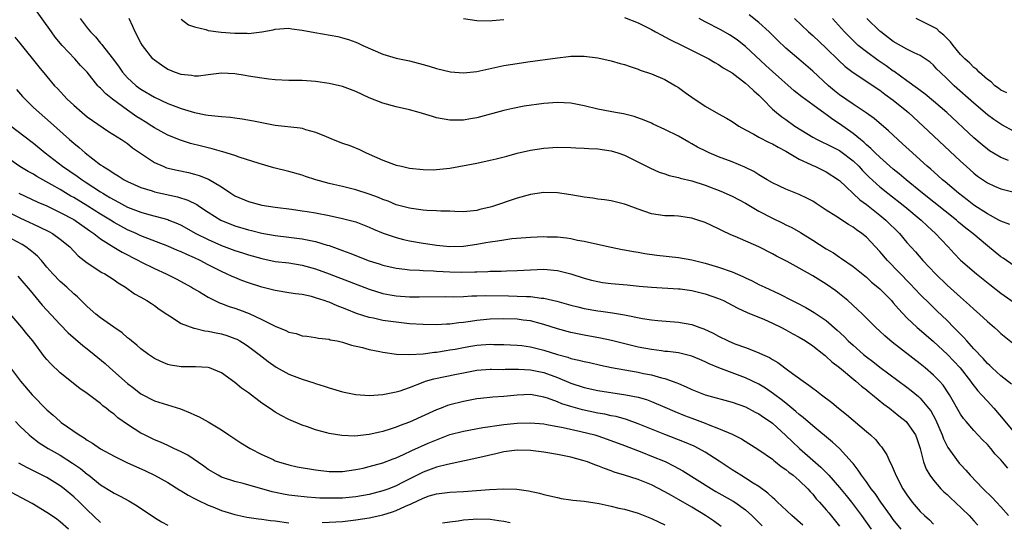
# Model space of a CAD drawing. Units: inches. Extents: x 2682000 to 2685000, y 1536000 to 1539000.
# Drawn here: x 2682077 to 2682224, y 1537052 to 1537127 of the extents above; entities that cross this region are included whole.
import ezdxf

# ---------------------------------------------------------------- set-up
doc = ezdxf.new("R2010")
doc.units = ezdxf.units.IN
doc.header["$MEASUREMENT"] = 0
doc.layers.add('LD26821536_2ft', color=113, linetype='Continuous')

msp = doc.modelspace()

# ---------------------------------------------------------------- linework, layer by layer
at = {"layer": 'LD26821536_2ft'}
for points, elevation in [([(2682224.04, 1537060.04), (2682223.26, 1537061), (2682223, 1537061.29), (2682222.16, 1537062.16), (2682221.49, 1537063), (2682221, 1537063.56), (2682220.28, 1537064.28), (2682219, 1537065.67), (2682217.83, 1537067), (2682217.45, 1537067.45), (2682217, 1537068.09), (2682215.34, 1537071), (2682214.4, 1537072.4), (2682213.88, 1537073), (2682213, 1537073.93), (2682211.75, 1537075), (2682211, 1537075.61), (2682206.83, 1537078.83), (2682205.74, 1537079.74), (2682205, 1537080.45), (2682204.4, 1537081), (2682202.42, 1537083), (2682201.69, 1537083.69), (2682200.21, 1537085), (2682199, 1537086.01), (2682198.44, 1537086.44), (2682197, 1537087.47), (2682195, 1537088.7), (2682193, 1537089.83), (2682191.19, 1537090.81), (2682189.63, 1537091.63), (2682189, 1537091.98), (2682187, 1537093), (2682183.46, 1537094.54), (2682182.81, 1537094.81), (2682181.45, 1537095.45), (2682181, 1537095.69), (2682179, 1537096.62), (2682177.91, 1537097), (2682177, 1537097.29), (2682176.65, 1537097.35), (2682175, 1537097.58), (2682174.38, 1537097.62), (2682173, 1537097.65), (2682171, 1537097.93), (2682169, 1537098.62), (2682167.26, 1537099.26), (2682167, 1537099.39), (2682165, 1537099.87), (2682164.03, 1537100.03), (2682163, 1537100.13), (2682162.26, 1537100.26), (2682161, 1537100.43), (2682159, 1537100.77), (2682157, 1537101.03), (2682155, 1537101.08), (2682153, 1537100.82), (2682151, 1537100.25), (2682147.34, 1537099), (2682147, 1537098.9), (2682145.44, 1537098.56), (2682145, 1537098.44), (2682143, 1537098.24), (2682141.74, 1537098.26), (2682141, 1537098.3), (2682139.66, 1537098.34), (2682139, 1537098.39), (2682137.56, 1537098.44), (2682137, 1537098.49), (2682135.3, 1537098.7), (2682135, 1537098.75), (2682133, 1537099.29), (2682131.8, 1537099.8), (2682131, 1537100.06), (2682130.35, 1537100.35), (2682129, 1537100.84), (2682127, 1537101.49), (2682125.78, 1537101.78), (2682125, 1537101.99), (2682123.69, 1537102.31), (2682123, 1537102.46), (2682121.06, 1537103), (2682119.5, 1537103.5), (2682119, 1537103.68), (2682117, 1537104.22), (2682114.77, 1537104.77), (2682112.59, 1537105.41), (2682109.64, 1537106.36), (2682109, 1537106.6), (2682107.18, 1537107.18), (2682107, 1537107.22), (2682105.62, 1537107.62), (2682105, 1537107.74), (2682104.01, 1537108.01), (2682102.4, 1537108.4), (2682100.87, 1537108.87), (2682099, 1537109.65), (2682097, 1537110.75), (2682096.64, 1537111), (2682095.63, 1537111.63), (2682095, 1537112), (2682094.39, 1537112.39), (2682093, 1537113.36), (2682090.75, 1537115), (2682089.78, 1537115.78), (2682089, 1537116.62), (2682088.8, 1537116.8), (2682088.61, 1537117), (2682086.99, 1537119), (2682086.03, 1537120.03), (2682085.17, 1537121), (2682083.29, 1537123), (2682082.24, 1537124.24), (2682081.67, 1537125), (2682078.91, 1537128.91)], 8690), ([(2682085.94, 1537127), (2682086.42, 1537126.42), (2682087, 1537125.62), (2682087.5, 1537125), (2682088.26, 1537124.26), (2682089, 1537123.34), (2682089.16, 1537123.16), (2682089.27, 1537123), (2682090.15, 1537121.85), (2682090.9, 1537120.9), (2682091.75, 1537119.75), (2682092.28, 1537119), (2682093, 1537118.19), (2682093.61, 1537117.61), (2682094.3, 1537117), (2682095, 1537116.47), (2682097, 1537115.28), (2682099, 1537114.37), (2682101, 1537113.6), (2682103, 1537112.99), (2682104.68, 1537112.68), (2682105, 1537112.61), (2682106.49, 1537112.49), (2682107, 1537112.41), (2682108.32, 1537112.32), (2682109, 1537112.22), (2682110.08, 1537112.08), (2682111.77, 1537111.77), (2682113, 1537111.51), (2682115, 1537111.15), (2682118.71, 1537110.71), (2682119, 1537110.66), (2682119.51, 1537110.49), (2682121, 1537110.11), (2682122.58, 1537109.42), (2682123.63, 1537109), (2682125, 1537108.47), (2682126.09, 1537108.09), (2682127.52, 1537107.52), (2682128.54, 1537107), (2682131, 1537105.92), (2682133, 1537105.19), (2682133.78, 1537105), (2682135, 1537104.75), (2682137, 1537104.51), (2682138.5, 1537104.5), (2682139, 1537104.51), (2682141, 1537104.74), (2682145, 1537105.49), (2682147, 1537105.91), (2682147.88, 1537106.12), (2682149.47, 1537106.53), (2682151, 1537106.96), (2682153, 1537107.42), (2682155, 1537107.71), (2682157, 1537107.84), (2682159, 1537107.82), (2682159.76, 1537107.76), (2682161, 1537107.72), (2682161.65, 1537107.65), (2682163, 1537107.6), (2682165, 1537107.31), (2682165.99, 1537107), (2682167, 1537106.64), (2682170.76, 1537104.76), (2682172.15, 1537104.15), (2682173, 1537103.87), (2682173.64, 1537103.64), (2682175, 1537103.33), (2682175.25, 1537103.25), (2682177, 1537102.82), (2682179, 1537102.18), (2682181.31, 1537101.31), (2682183, 1537100.55), (2682185, 1537099.5), (2682187, 1537098.33), (2682189, 1537097.26), (2682190.53, 1537096.53), (2682191, 1537096.29), (2682191.89, 1537095.89), (2682193.17, 1537095.17), (2682195, 1537094.03), (2682197, 1537092.73), (2682198.1, 1537092.1), (2682199, 1537091.49), (2682199.3, 1537091.3), (2682201, 1537090.11), (2682203, 1537088.48), (2682203.77, 1537087.77), (2682204.71, 1537087), (2682205, 1537086.75), (2682205.86, 1537085.86), (2682206.73, 1537085), (2682207, 1537084.7), (2682207.76, 1537083.76), (2682209, 1537082.44), (2682210.54, 1537081), (2682211.87, 1537079.87), (2682213, 1537078.93), (2682215.08, 1537077), (2682216.01, 1537076.01), (2682216.93, 1537075), (2682218.49, 1537073), (2682218.7, 1537072.7), (2682219.58, 1537071.58), (2682220.13, 1537071), (2682221, 1537070.02), (2682221.94, 1537069), (2682223.37, 1537067.37), (2682225.31, 1537065)], 8688), ([(2682224.59, 1537072.59), (2682223, 1537073.79), (2682221.7, 1537075), (2682221.35, 1537075.35), (2682221, 1537075.65), (2682220.39, 1537076.38), (2682219, 1537077.84), (2682217.94, 1537079), (2682217.51, 1537079.51), (2682217, 1537079.99), (2682216.52, 1537080.52), (2682216.02, 1537081), (2682215, 1537082.04), (2682213.49, 1537083.49), (2682212.46, 1537084.46), (2682211, 1537085.94), (2682209.53, 1537087.53), (2682206.15, 1537091), (2682205, 1537092.34), (2682203, 1537094.44), (2682202.3, 1537095), (2682201.53, 1537095.53), (2682201, 1537095.95), (2682200.33, 1537096.33), (2682198.42, 1537097.58), (2682197, 1537098.48), (2682195.49, 1537099.49), (2682195, 1537099.8), (2682194.23, 1537100.23), (2682193, 1537100.81), (2682191, 1537101.6), (2682190.04, 1537102.04), (2682189, 1537102.54), (2682188.2, 1537103), (2682187.46, 1537103.46), (2682187, 1537103.72), (2682186.22, 1537104.22), (2682184.89, 1537104.89), (2682183, 1537105.66), (2682181, 1537106.43), (2682179.61, 1537107), (2682179.19, 1537107.19), (2682177.86, 1537107.86), (2682177, 1537108.36), (2682176.58, 1537108.58), (2682175, 1537109.5), (2682173, 1537110.5), (2682171.27, 1537111.27), (2682171, 1537111.41), (2682169.89, 1537111.89), (2682168.44, 1537112.44), (2682166.82, 1537112.82), (2682165.65, 1537113), (2682164.86, 1537113.14), (2682163, 1537113.51), (2682161, 1537114.01), (2682159, 1537114.42), (2682157, 1537114.51), (2682155, 1537114.33), (2682152.06, 1537113.94), (2682150.37, 1537113.63), (2682149, 1537113.31), (2682145, 1537112.21), (2682144.05, 1537112.05), (2682143, 1537111.86), (2682141, 1537111.87), (2682139, 1537112.24), (2682138.4, 1537112.4), (2682136.42, 1537113), (2682135, 1537113.4), (2682133, 1537113.88), (2682131, 1537114.42), (2682129, 1537115.22), (2682127, 1537116.14), (2682125, 1537116.88), (2682123, 1537117.35), (2682121, 1537117.65), (2682119, 1537117.77), (2682117, 1537117.8), (2682115, 1537117.89), (2682114.02, 1537117.98), (2682113, 1537118.11), (2682111, 1537118.44), (2682110.51, 1537118.51), (2682109, 1537118.77), (2682107, 1537118.86), (2682105, 1537118.62), (2682103.56, 1537118.44), (2682103, 1537118.43), (2682102.53, 1537118.53), (2682101, 1537118.65), (2682099.99, 1537119), (2682099.3, 1537119.3), (2682099, 1537119.41), (2682098.05, 1537120.04), (2682097, 1537120.8), (2682096.78, 1537121), (2682095.23, 1537123), (2682095, 1537123.39), (2682094.15, 1537125), (2682093.82, 1537125.82), (2682093.26, 1537127)], 8686), ([(2682101, 1537126.91), (2682102.09, 1537126.09), (2682103, 1537125.75), (2682104.65, 1537125.35), (2682105, 1537125.23), (2682106.95, 1537124.95), (2682109, 1537124.81), (2682110.81, 1537124.81), (2682111, 1537124.79), (2682113, 1537125), (2682114.69, 1537125.31), (2682115, 1537125.41), (2682117, 1537125.55), (2682117.45, 1537125.45), (2682119, 1537125.27), (2682120.9, 1537124.9), (2682124.31, 1537124.31), (2682125, 1537124.14), (2682125.89, 1537123.89), (2682127, 1537123.49), (2682127.34, 1537123.34), (2682128.03, 1537123), (2682131, 1537121.69), (2682133, 1537121.1), (2682135, 1537120.69), (2682137, 1537120.16), (2682137.91, 1537119.91), (2682139, 1537119.57), (2682141.08, 1537119.08), (2682143, 1537118.93), (2682145, 1537119.12), (2682147.69, 1537119.69), (2682149, 1537119.99), (2682151, 1537120.33), (2682152.57, 1537120.57), (2682157, 1537121.16), (2682158.67, 1537121.33), (2682159, 1537121.39), (2682161, 1537121.42), (2682163, 1537121.17), (2682165, 1537120.72), (2682166.32, 1537120.32), (2682167, 1537120.14), (2682167.85, 1537119.85), (2682169, 1537119.48), (2682169.34, 1537119.34), (2682171, 1537118.78), (2682173, 1537117.94), (2682174.58, 1537117), (2682175, 1537116.74), (2682175.99, 1537115.99), (2682177, 1537115.29), (2682179, 1537113.97), (2682181, 1537112.8), (2682182.19, 1537112.19), (2682183, 1537111.69), (2682183.98, 1537111), (2682185, 1537110.43), (2682186.22, 1537109.78), (2682187, 1537109.32), (2682188.54, 1537108.54), (2682189, 1537108.34), (2682189.85, 1537107.85), (2682191, 1537107.27), (2682193, 1537106.09), (2682194.71, 1537105.29), (2682195, 1537105.14), (2682195.33, 1537105), (2682197, 1537104.2), (2682198.85, 1537103), (2682199, 1537102.89), (2682202.02, 1537100.02), (2682203, 1537099.31), (2682205, 1537097.73), (2682205.89, 1537097), (2682207.9, 1537095), (2682209, 1537093.68), (2682210.28, 1537092.28), (2682211.37, 1537091), (2682213.26, 1537089), (2682215, 1537087.31), (2682217, 1537085.51), (2682218.35, 1537084.35), (2682219, 1537083.73), (2682219.84, 1537083), (2682221, 1537081.9), (2682222.05, 1537081), (2682222.55, 1537080.55), (2682223, 1537080.11), (2682225, 1537078.53)], 8684), ([(2682143, 1537127), (2682145, 1537126.69), (2682147, 1537126.68), (2682147.27, 1537126.73), (2682149, 1537126.85)], 8682), ([(2682167, 1537127.14), (2682169, 1537126.35), (2682171, 1537125.35), (2682171.62, 1537125), (2682172.52, 1537124.52), (2682173, 1537124.3), (2682173.84, 1537123.84), (2682175.58, 1537123), (2682179.56, 1537121), (2682180.45, 1537120.45), (2682181, 1537120.18), (2682181.67, 1537119.67), (2682183, 1537118.91), (2682185, 1537117.39), (2682185.45, 1537117), (2682186.23, 1537116.23), (2682187, 1537115.57), (2682187.58, 1537115), (2682189, 1537113.53), (2682189.6, 1537113), (2682190.38, 1537112.38), (2682191, 1537111.97), (2682192.36, 1537111), (2682195, 1537109.36), (2682195.66, 1537109), (2682196.55, 1537108.55), (2682197, 1537108.36), (2682197.89, 1537107.89), (2682199, 1537107.35), (2682199.21, 1537107.21), (2682201, 1537105.84), (2682201.87, 1537105), (2682202.4, 1537104.4), (2682203.4, 1537103.4), (2682205, 1537101.95), (2682206.16, 1537101), (2682208.7, 1537099), (2682211.13, 1537097), (2682212.08, 1537096.09), (2682213.3, 1537095), (2682214.1, 1537094.1), (2682215.16, 1537093), (2682216.04, 1537092.04), (2682217.02, 1537091.02), (2682219.39, 1537089), (2682221.39, 1537087.39), (2682223, 1537086.1), (2682225, 1537084.72)], 8682), ([(2682225, 1537090.19), (2682223.33, 1537091.33), (2682223, 1537091.53), (2682221, 1537093.16), (2682218.83, 1537095), (2682217.8, 1537095.8), (2682216.71, 1537096.71), (2682216.39, 1537097), (2682211.35, 1537101), (2682208.9, 1537103), (2682207.88, 1537103.88), (2682207, 1537104.59), (2682205, 1537106.34), (2682204.31, 1537107), (2682203.67, 1537107.67), (2682203, 1537108.21), (2682202.6, 1537108.6), (2682202.09, 1537109), (2682201, 1537109.89), (2682199, 1537111.33), (2682197.98, 1537111.98), (2682197, 1537112.73), (2682196.83, 1537112.83), (2682195, 1537114.16), (2682193.37, 1537115.37), (2682192.25, 1537116.25), (2682189, 1537119.12), (2682188.02, 1537120.02), (2682185, 1537122.86), (2682183.8, 1537123.8), (2682183, 1537124.35), (2682182.6, 1537124.6), (2682181.31, 1537125.31), (2682179, 1537126.5), (2682178.12, 1537127)], 8680), ([(2682224.34, 1537096.34), (2682223, 1537096.82), (2682222.9, 1537096.9), (2682222.71, 1537097), (2682221, 1537097.91), (2682219, 1537099.23), (2682218.01, 1537100.01), (2682216.69, 1537101), (2682214.7, 1537102.7), (2682214.32, 1537103), (2682213.63, 1537103.63), (2682212.57, 1537104.57), (2682212.05, 1537105), (2682211, 1537105.96), (2682209.83, 1537107), (2682208.37, 1537108.37), (2682207.67, 1537109), (2682206.3, 1537110.3), (2682204.14, 1537112.13), (2682202.97, 1537112.97), (2682201, 1537114.26), (2682199.93, 1537115), (2682199, 1537115.66), (2682198.26, 1537116.26), (2682197.37, 1537117), (2682195, 1537119.18), (2682192.94, 1537120.94), (2682191, 1537122.58), (2682189.77, 1537123.77), (2682188.53, 1537125), (2682187, 1537126.42), (2682185.56, 1537127.56)], 8678), ([(2682192.28, 1537127), (2682194.38, 1537125), (2682195, 1537124.47), (2682197, 1537122.6), (2682198.82, 1537120.82), (2682199.85, 1537119.85), (2682201, 1537118.95), (2682205, 1537116.33), (2682205.74, 1537115.74), (2682207, 1537114.84), (2682209, 1537113.21), (2682209.25, 1537113), (2682211.44, 1537111), (2682217, 1537105.75), (2682217.82, 1537105), (2682219, 1537103.96), (2682219.54, 1537103.54), (2682221, 1537102.55), (2682222.05, 1537102.05), (2682223, 1537101.65), (2682225, 1537101.17)], 8676), ([(2682224.14, 1537105.86), (2682223, 1537106.29), (2682221.33, 1537107.33), (2682221, 1537107.56), (2682220.21, 1537108.21), (2682219, 1537109.26), (2682214.95, 1537113), (2682213, 1537114.72), (2682211.76, 1537115.76), (2682211, 1537116.31), (2682210.61, 1537116.61), (2682209, 1537117.74), (2682207.11, 1537119.11), (2682207, 1537119.17), (2682205.95, 1537119.95), (2682204.76, 1537120.76), (2682203, 1537122.03), (2682201.78, 1537123), (2682201.37, 1537123.37), (2682200.36, 1537124.36), (2682199.74, 1537125), (2682197.96, 1537127)], 8674), ([(2682225, 1537110.18), (2682223.17, 1537111.17), (2682223, 1537111.27), (2682221.97, 1537111.97), (2682221, 1537112.69), (2682219, 1537114.38), (2682216.07, 1537117), (2682215, 1537118.03), (2682213.95, 1537119), (2682213.48, 1537119.48), (2682213, 1537120.05), (2682212.5, 1537120.5), (2682211, 1537121.51), (2682210.11, 1537121.89), (2682209, 1537122.44), (2682207, 1537123.6), (2682205.14, 1537125), (2682205, 1537125.12), (2682203.07, 1537127)], 8672), ([(2682223.92, 1537115.92), (2682223, 1537116.36), (2682222.65, 1537116.65), (2682222.12, 1537117), (2682221.57, 1537117.57), (2682221, 1537117.91), (2682219.76, 1537119), (2682219.42, 1537119.42), (2682219, 1537119.69), (2682218.38, 1537120.38), (2682217.66, 1537121), (2682217, 1537121.66), (2682215.89, 1537123), (2682215.53, 1537123.53), (2682215, 1537124.01), (2682214.52, 1537124.52), (2682213.89, 1537125), (2682213.46, 1537125.46), (2682213, 1537125.74), (2682210.42, 1537127)], 8670), ([(2682076.25, 1537124.25), (2682077, 1537123.35), (2682079.81, 1537119.81), (2682081, 1537118.36), (2682082.16, 1537117), (2682082.58, 1537116.58), (2682084.04, 1537115), (2682085, 1537114.1), (2682086.26, 1537113), (2682087, 1537112.39), (2682087.8, 1537111.8), (2682090.17, 1537110.18), (2682092.09, 1537109), (2682093, 1537108.41), (2682093.77, 1537107.77), (2682097, 1537105.57), (2682098.29, 1537105), (2682098.8, 1537104.8), (2682100.42, 1537104.42), (2682102.08, 1537104.08), (2682103, 1537103.84), (2682103.65, 1537103.65), (2682105.08, 1537103.08), (2682107, 1537101.93), (2682108.39, 1537101), (2682109, 1537100.61), (2682111, 1537099.74), (2682113, 1537099.22), (2682115, 1537098.9), (2682117.4, 1537098.6), (2682119, 1537098.39), (2682119.73, 1537098.27), (2682121, 1537098.06), (2682123, 1537097.66), (2682125, 1537097.24), (2682126.79, 1537096.79), (2682127, 1537096.72), (2682129, 1537095.94), (2682129.64, 1537095.64), (2682131.06, 1537095.06), (2682133, 1537094.4), (2682134.11, 1537094.11), (2682135, 1537093.93), (2682137, 1537093.56), (2682138.71, 1537093.29), (2682139, 1537093.25), (2682141, 1537093.07), (2682143, 1537093.13), (2682145, 1537093.41), (2682146.36, 1537093.64), (2682147, 1537093.76), (2682148.1, 1537093.9), (2682149, 1537094.07), (2682150.23, 1537094.23), (2682153, 1537094.45), (2682155, 1537094.53), (2682155.49, 1537094.51), (2682157, 1537094.48), (2682158.36, 1537094.36), (2682159, 1537094.25), (2682159.97, 1537094.03), (2682161, 1537093.86), (2682162.5, 1537093.5), (2682165, 1537092.98), (2682166.64, 1537092.64), (2682167, 1537092.59), (2682168.31, 1537092.31), (2682169, 1537092.23), (2682170.02, 1537092.02), (2682171.78, 1537091.78), (2682175, 1537091.43), (2682177, 1537091.09), (2682179, 1537090.6), (2682181, 1537090), (2682183, 1537089.29), (2682184.61, 1537088.61), (2682185, 1537088.41), (2682185.97, 1537087.97), (2682187, 1537087.43), (2682187.87, 1537087), (2682190.01, 1537086.01), (2682191.96, 1537085), (2682192.66, 1537084.66), (2682193.97, 1537083.97), (2682195.24, 1537083.24), (2682197, 1537082.05), (2682198.63, 1537080.63), (2682199.66, 1537079.66), (2682200.28, 1537079), (2682201, 1537078.35), (2682202.57, 1537077), (2682203, 1537076.65), (2682203.95, 1537075.95), (2682205, 1537075.11), (2682209, 1537072.13), (2682209.64, 1537071.64), (2682210.73, 1537070.73), (2682211, 1537070.48), (2682212.26, 1537069), (2682212.58, 1537068.58), (2682213.29, 1537067.29), (2682214.27, 1537065), (2682214.45, 1537064.45), (2682215, 1537063.36), (2682215.13, 1537063.13), (2682216.81, 1537060.81), (2682217, 1537060.59), (2682217.77, 1537059.77), (2682218.42, 1537059), (2682220.36, 1537057), (2682221.71, 1537055.71), (2682223, 1537054.29), (2682224.13, 1537053)], 8692), ([(2682076.46, 1537116.46), (2682077.39, 1537115.39), (2682077.75, 1537115), (2682079, 1537113.78), (2682079.83, 1537113), (2682081.53, 1537111.53), (2682084.35, 1537109), (2682085, 1537108.44), (2682085.79, 1537107.79), (2682086.68, 1537107), (2682089, 1537105.23), (2682089.32, 1537105), (2682090.38, 1537104.38), (2682091, 1537103.92), (2682091.6, 1537103.6), (2682092.53, 1537103), (2682093, 1537102.75), (2682095, 1537101.86), (2682096.67, 1537101.33), (2682097, 1537101.21), (2682100.46, 1537100.46), (2682101.97, 1537099.97), (2682103.3, 1537099.3), (2682103.74, 1537099), (2682105, 1537098.19), (2682106.88, 1537097), (2682107, 1537096.94), (2682108.37, 1537096.37), (2682109, 1537096.14), (2682111, 1537095.55), (2682111.46, 1537095.46), (2682113, 1537095.06), (2682115, 1537094.68), (2682117, 1537094.44), (2682119, 1537094.22), (2682119.99, 1537094.01), (2682121, 1537093.83), (2682122.74, 1537093.26), (2682123, 1537093.19), (2682124.61, 1537092.61), (2682125, 1537092.45), (2682126.08, 1537092.08), (2682129, 1537090.95), (2682130.47, 1537090.47), (2682131, 1537090.29), (2682133, 1537089.82), (2682134.31, 1537089.69), (2682135, 1537089.59), (2682136.45, 1537089.55), (2682137, 1537089.49), (2682138.56, 1537089.44), (2682139, 1537089.4), (2682141, 1537089.29), (2682142.75, 1537089.25), (2682144.71, 1537089.29), (2682145, 1537089.31), (2682146.64, 1537089.36), (2682147, 1537089.39), (2682148.61, 1537089.39), (2682149.44, 1537089.44), (2682151, 1537089.48), (2682153, 1537089.61), (2682155, 1537089.68), (2682156.46, 1537089.54), (2682157, 1537089.5), (2682159, 1537089.01), (2682161, 1537088.34), (2682162.05, 1537088.05), (2682163, 1537087.83), (2682163.72, 1537087.72), (2682165, 1537087.56), (2682167.36, 1537087.36), (2682169.18, 1537087.18), (2682171.02, 1537087.02), (2682175, 1537086.78), (2682175.26, 1537086.74), (2682177, 1537086.49), (2682179, 1537086.01), (2682181, 1537085.31), (2682181.7, 1537085), (2682183, 1537084.34), (2682183.87, 1537083.87), (2682185.24, 1537083.24), (2682187.82, 1537082.18), (2682189, 1537081.66), (2682190.37, 1537081), (2682191, 1537080.67), (2682192.06, 1537080.06), (2682193, 1537079.55), (2682193.91, 1537079), (2682195, 1537078.27), (2682196.64, 1537077), (2682196.83, 1537076.83), (2682197, 1537076.71), (2682197.87, 1537075.87), (2682199, 1537075.03), (2682201.44, 1537073), (2682202.26, 1537072.26), (2682203, 1537071.71), (2682203.39, 1537071.39), (2682203.9, 1537071), (2682205.6, 1537069.6), (2682206.44, 1537069), (2682206.74, 1537068.74), (2682207, 1537068.55), (2682207.84, 1537067.84), (2682208.89, 1537067), (2682209, 1537066.88), (2682210.29, 1537065), (2682210.49, 1537064.49), (2682210.98, 1537063), (2682211.49, 1537061), (2682211.91, 1537059.91), (2682212.45, 1537059), (2682213, 1537058.26), (2682214.09, 1537057), (2682214.53, 1537056.53), (2682215, 1537056.12), (2682215.57, 1537055.57), (2682216.19, 1537055), (2682218.27, 1537053), (2682219, 1537052.21), (2682219.57, 1537051.57)], 8694), ([(2682075.71, 1537111), (2682077.55, 1537109.55), (2682079, 1537108.44), (2682080.74, 1537107), (2682083.35, 1537105), (2682085.53, 1537103.53), (2682086.25, 1537103), (2682086.71, 1537102.71), (2682089, 1537101.2), (2682089.31, 1537101), (2682090.38, 1537100.38), (2682091, 1537100), (2682091.67, 1537099.67), (2682093, 1537098.94), (2682095, 1537098.18), (2682096.16, 1537097.84), (2682099, 1537097.07), (2682099.17, 1537097), (2682100.47, 1537096.47), (2682101, 1537096.22), (2682103.17, 1537095), (2682105, 1537094.09), (2682107, 1537093.23), (2682109, 1537092.48), (2682110.13, 1537092.13), (2682111, 1537091.84), (2682113, 1537091.27), (2682115, 1537090.85), (2682117, 1537090.61), (2682119, 1537090.3), (2682121, 1537089.73), (2682123, 1537089), (2682129, 1537086.69), (2682131, 1537086.08), (2682132.11, 1537085.89), (2682133, 1537085.72), (2682135, 1537085.59), (2682136.43, 1537085.57), (2682140.4, 1537085.6), (2682141.58, 1537085.58), (2682143, 1537085.64), (2682144.28, 1537085.72), (2682145, 1537085.73), (2682146.23, 1537085.77), (2682149.72, 1537085.72), (2682151, 1537085.69), (2682152.39, 1537085.61), (2682153, 1537085.61), (2682154.63, 1537085.37), (2682155, 1537085.35), (2682156.9, 1537084.9), (2682159, 1537084.33), (2682160.06, 1537084.06), (2682161, 1537083.84), (2682163, 1537083.5), (2682163.45, 1537083.45), (2682165.2, 1537083.2), (2682167, 1537082.89), (2682169.64, 1537082.36), (2682171, 1537082.15), (2682171.96, 1537082.04), (2682175, 1537081.81), (2682177, 1537081.46), (2682178.21, 1537081), (2682178.79, 1537080.8), (2682180.16, 1537080.16), (2682181, 1537079.69), (2682182.42, 1537079), (2682183.41, 1537078.59), (2682185, 1537078.01), (2682186.63, 1537077.37), (2682187, 1537077.24), (2682187.52, 1537077), (2682188.55, 1537076.55), (2682189, 1537076.26), (2682189.81, 1537075.81), (2682191.46, 1537074.54), (2682193.56, 1537073), (2682194.44, 1537072.44), (2682195, 1537071.99), (2682195.58, 1537071.58), (2682196.32, 1537071), (2682197.85, 1537069.85), (2682198.85, 1537069), (2682200.05, 1537068.05), (2682201, 1537067.22), (2682203, 1537065.54), (2682203.62, 1537065), (2682204.34, 1537064.34), (2682205, 1537063.5), (2682205.25, 1537063.25), (2682206.05, 1537062.05), (2682206.5, 1537061), (2682206.68, 1537060.68), (2682207.28, 1537059.28), (2682207.39, 1537059), (2682208.43, 1537057), (2682209, 1537056.1), (2682209.8, 1537055), (2682211, 1537053.61), (2682211.63, 1537053), (2682212.37, 1537052.36), (2682213, 1537051.73)], 8696), ([(2682208.18, 1537051), (2682207, 1537052.44), (2682206.57, 1537053), (2682205.14, 1537055), (2682204.28, 1537056.28), (2682203.71, 1537057), (2682203, 1537058.01), (2682202.25, 1537059), (2682201.78, 1537059.78), (2682201, 1537060.74), (2682200.89, 1537060.89), (2682198.99, 1537062.99), (2682197.95, 1537063.95), (2682195, 1537066.38), (2682193.6, 1537067.6), (2682193, 1537068.04), (2682192.5, 1537068.5), (2682191, 1537069.72), (2682190.3, 1537070.3), (2682189.34, 1537071), (2682189.15, 1537071.15), (2682187.97, 1537071.97), (2682187, 1537072.55), (2682185, 1537073.53), (2682181.02, 1537075.02), (2682179.6, 1537075.6), (2682179, 1537075.9), (2682178.22, 1537076.22), (2682177, 1537076.75), (2682176.81, 1537076.81), (2682175, 1537077.21), (2682173.42, 1537077.42), (2682173, 1537077.45), (2682172.49, 1537077.51), (2682171, 1537077.72), (2682169, 1537078.1), (2682165.06, 1537079.06), (2682163.41, 1537079.41), (2682161, 1537079.86), (2682159, 1537080.27), (2682157, 1537080.79), (2682155, 1537081.44), (2682154.42, 1537081.58), (2682153, 1537081.98), (2682151.89, 1537082.11), (2682151, 1537082.24), (2682149, 1537082.3), (2682147, 1537082.24), (2682145, 1537082.05), (2682144.08, 1537081.92), (2682143, 1537081.75), (2682142.31, 1537081.69), (2682141, 1537081.51), (2682140.5, 1537081.5), (2682139, 1537081.4), (2682137, 1537081.43), (2682135, 1537081.57), (2682133, 1537081.79), (2682131, 1537082.07), (2682129.63, 1537082.37), (2682129, 1537082.49), (2682127.11, 1537083.11), (2682125.67, 1537083.67), (2682125, 1537083.95), (2682124.23, 1537084.23), (2682123, 1537084.76), (2682122.81, 1537084.81), (2682122.3, 1537085), (2682121, 1537085.44), (2682120.4, 1537085.6), (2682119, 1537085.9), (2682118.01, 1537086.01), (2682117, 1537086.19), (2682115, 1537086.51), (2682113, 1537087.02), (2682111, 1537087.66), (2682110.02, 1537088.02), (2682109, 1537088.43), (2682108.6, 1537088.6), (2682107.76, 1537089), (2682107, 1537089.32), (2682105, 1537090.35), (2682103.8, 1537091), (2682103, 1537091.38), (2682101.85, 1537091.86), (2682101, 1537092.26), (2682100.46, 1537092.46), (2682099, 1537093.1), (2682095, 1537094.66), (2682094.27, 1537095), (2682093, 1537095.56), (2682091, 1537096.66), (2682090.48, 1537097), (2682089, 1537097.9), (2682087.09, 1537099.09), (2682085, 1537100.36), (2682084.58, 1537100.58), (2682083, 1537101.53), (2682081.74, 1537102.26), (2682080.38, 1537103), (2682079.5, 1537103.5), (2682079, 1537103.83), (2682078.24, 1537104.24), (2682077, 1537104.99), (2682075, 1537106.36)], 8698), ([(2682076.82, 1537101), (2682079.68, 1537099.67), (2682081, 1537099.1), (2682083, 1537098.15), (2682085, 1537097.07), (2682087.38, 1537095.38), (2682087.98, 1537095), (2682089, 1537094.22), (2682090.98, 1537092.98), (2682092.22, 1537092.22), (2682094.63, 1537091), (2682095, 1537090.79), (2682097, 1537089.78), (2682098.75, 1537089), (2682100.24, 1537088.24), (2682102.51, 1537087), (2682102.81, 1537086.81), (2682103.71, 1537086.29), (2682105, 1537085.5), (2682106.01, 1537085), (2682106.68, 1537084.68), (2682107, 1537084.58), (2682108.15, 1537084.15), (2682109, 1537083.88), (2682109.65, 1537083.65), (2682111.09, 1537083.09), (2682113, 1537082.19), (2682114.67, 1537081.33), (2682115, 1537081.18), (2682116.57, 1537080.57), (2682117, 1537080.31), (2682118.1, 1537080.1), (2682119, 1537079.76), (2682119.69, 1537079.69), (2682121, 1537079.52), (2682121.42, 1537079.42), (2682123, 1537079.27), (2682123.19, 1537079.19), (2682124.2, 1537079), (2682125, 1537078.81), (2682126.36, 1537078.36), (2682127.98, 1537078.02), (2682129, 1537077.73), (2682130.57, 1537077.43), (2682131, 1537077.33), (2682133.05, 1537077.05), (2682134.98, 1537076.98), (2682137, 1537077.09), (2682138.69, 1537077.31), (2682139, 1537077.32), (2682140.42, 1537077.58), (2682141, 1537077.66), (2682141.8, 1537077.8), (2682143, 1537078.05), (2682143.81, 1537078.19), (2682145, 1537078.37), (2682147, 1537078.5), (2682147.52, 1537078.47), (2682149, 1537078.46), (2682151, 1537078.37), (2682151.7, 1537078.3), (2682153, 1537078.12), (2682155, 1537077.61), (2682157, 1537076.97), (2682158.57, 1537076.57), (2682159, 1537076.41), (2682160.17, 1537076.16), (2682161, 1537075.93), (2682161.77, 1537075.77), (2682163.39, 1537075.39), (2682165.06, 1537075.06), (2682169, 1537074.34), (2682169.83, 1537074.17), (2682171, 1537073.95), (2682172.47, 1537073.53), (2682173, 1537073.41), (2682174.77, 1537072.77), (2682175, 1537072.66), (2682176.18, 1537072.18), (2682177, 1537071.79), (2682179, 1537071), (2682183, 1537069.9), (2682185, 1537069.17), (2682186.42, 1537068.42), (2682187, 1537068.13), (2682187.66, 1537067.66), (2682188.66, 1537067), (2682189, 1537066.75), (2682191, 1537064.93), (2682191.98, 1537063.98), (2682193.02, 1537063), (2682196.22, 1537060.22), (2682197, 1537059.42), (2682197.22, 1537059.22), (2682197.39, 1537059), (2682199, 1537057.16), (2682199.98, 1537055.98), (2682200.77, 1537055), (2682202.24, 1537053), (2682203.69, 1537051)], 8700), ([(2682075, 1537098.32), (2682077, 1537097.32), (2682077.71, 1537097), (2682079, 1537096.38), (2682079.95, 1537095.95), (2682081.29, 1537095.29), (2682081.84, 1537095), (2682083, 1537094.18), (2682084.4, 1537093), (2682085.68, 1537091.68), (2682087, 1537090.62), (2682089.2, 1537089.2), (2682089.61, 1537089), (2682091, 1537088.09), (2682091.63, 1537087.63), (2682092.7, 1537087), (2682094.04, 1537086.04), (2682095, 1537085.52), (2682095.88, 1537085), (2682096.56, 1537084.56), (2682097, 1537084.29), (2682097.74, 1537083.74), (2682098.85, 1537083), (2682099, 1537082.89), (2682099.27, 1537082.73), (2682101, 1537081.62), (2682102.9, 1537080.9), (2682103, 1537080.88), (2682104.51, 1537080.51), (2682105, 1537080.47), (2682106.19, 1537080.19), (2682107, 1537080.06), (2682107.81, 1537079.81), (2682109, 1537079.37), (2682109.26, 1537079.26), (2682109.73, 1537079), (2682110.52, 1537078.52), (2682111, 1537078.18), (2682112.62, 1537077), (2682113.94, 1537075.94), (2682115.11, 1537075.11), (2682117, 1537074.06), (2682119, 1537073.3), (2682120.75, 1537072.75), (2682121, 1537072.67), (2682122.28, 1537072.28), (2682123, 1537072.02), (2682125, 1537071.44), (2682127, 1537071.03), (2682129, 1537070.89), (2682131, 1537071.02), (2682133, 1537071.43), (2682133.59, 1537071.59), (2682135, 1537072.09), (2682137, 1537072.87), (2682137.38, 1537073), (2682138.62, 1537073.38), (2682140.28, 1537073.72), (2682141.96, 1537074.04), (2682143, 1537074.26), (2682145, 1537074.65), (2682147, 1537074.81), (2682147.19, 1537074.81), (2682149, 1537074.77), (2682149.22, 1537074.78), (2682151.22, 1537074.78), (2682153, 1537074.71), (2682155, 1537074.28), (2682157, 1537073.54), (2682159, 1537072.74), (2682161, 1537072.09), (2682163, 1537071.62), (2682167.17, 1537071), (2682169, 1537070.63), (2682170.27, 1537070.27), (2682171, 1537070), (2682173, 1537069.15), (2682174.49, 1537068.49), (2682175.91, 1537067.91), (2682177, 1537067.49), (2682179, 1537066.74), (2682179.43, 1537066.57), (2682181, 1537065.99), (2682183, 1537065.12), (2682184.41, 1537064.41), (2682187, 1537062.8), (2682189, 1537061.39), (2682189.2, 1537061.2), (2682189.48, 1537061), (2682190.32, 1537060.32), (2682191, 1537059.86), (2682191.45, 1537059.45), (2682192.08, 1537059), (2682193, 1537058.21), (2682194.25, 1537057), (2682194.6, 1537056.6), (2682195, 1537056.19), (2682195.52, 1537055.52), (2682196.01, 1537055), (2682197, 1537053.88), (2682197.39, 1537053.39), (2682199, 1537051.45)], 8702), ([(2682193.55, 1537051.55), (2682191.91, 1537053), (2682190.42, 1537054.42), (2682189.76, 1537055), (2682189.38, 1537055.38), (2682189, 1537055.69), (2682188.34, 1537056.34), (2682187, 1537057.33), (2682186.15, 1537057.85), (2682185, 1537058.59), (2682184.28, 1537059), (2682183, 1537059.8), (2682181.1, 1537061.1), (2682179, 1537062.45), (2682178, 1537063), (2682177.33, 1537063.33), (2682175.92, 1537063.92), (2682173, 1537065.06), (2682169, 1537066.67), (2682167.29, 1537067.29), (2682165.73, 1537067.73), (2682165, 1537067.86), (2682164.08, 1537068.08), (2682163, 1537068.25), (2682160.74, 1537068.74), (2682159, 1537069.24), (2682157.66, 1537069.66), (2682157, 1537069.93), (2682155.52, 1537070.48), (2682155, 1537070.63), (2682153, 1537071.01), (2682151, 1537070.92), (2682149, 1537070.71), (2682147.39, 1537070.61), (2682145.57, 1537070.43), (2682145, 1537070.36), (2682143, 1537070), (2682141, 1537069.49), (2682140.63, 1537069.37), (2682139.7, 1537069), (2682139, 1537068.74), (2682135, 1537066.92), (2682133.59, 1537066.41), (2682133, 1537066.15), (2682132.11, 1537065.89), (2682131, 1537065.51), (2682130.56, 1537065.44), (2682129, 1537065.06), (2682126.85, 1537064.85), (2682124.91, 1537064.91), (2682123, 1537065.23), (2682122.67, 1537065.33), (2682121, 1537065.77), (2682119.78, 1537066.22), (2682119, 1537066.48), (2682117, 1537067.32), (2682115.88, 1537067.88), (2682115, 1537068.4), (2682114.64, 1537068.64), (2682114.15, 1537069), (2682113, 1537069.75), (2682111, 1537071.26), (2682109.97, 1537071.97), (2682109, 1537072.83), (2682107, 1537074.27), (2682105.21, 1537075), (2682105, 1537075.06), (2682103.13, 1537075.13), (2682101, 1537075.14), (2682099.42, 1537075.42), (2682099, 1537075.51), (2682097.95, 1537075.95), (2682097, 1537076.41), (2682096.13, 1537077), (2682095, 1537077.82), (2682094.38, 1537078.38), (2682093.6, 1537079), (2682093.29, 1537079.29), (2682093, 1537079.49), (2682092.19, 1537080.19), (2682090.95, 1537081.05), (2682089, 1537082.45), (2682088.31, 1537083), (2682087, 1537084.13), (2682085.55, 1537085.55), (2682085, 1537086.03), (2682083.96, 1537087), (2682083, 1537087.85), (2682081.9, 1537089), (2682081, 1537090.01), (2682080.18, 1537091), (2682079.62, 1537091.62), (2682079, 1537092.11), (2682078.53, 1537092.53), (2682077.87, 1537093), (2682077.34, 1537093.34), (2682075.84, 1537094.16)], 8704), ([(2682076.67, 1537088.67), (2682077, 1537088.31), (2682078.49, 1537086.49), (2682080.32, 1537084.32), (2682083, 1537081.44), (2682084.19, 1537080.19), (2682085.25, 1537079.25), (2682086.33, 1537078.33), (2682087, 1537077.82), (2682088.04, 1537077), (2682089.66, 1537075.66), (2682090.37, 1537075), (2682093, 1537072.66), (2682093.95, 1537071.95), (2682095, 1537071.12), (2682097, 1537070.09), (2682100.89, 1537068.89), (2682102.31, 1537068.31), (2682103, 1537067.99), (2682103.69, 1537067.69), (2682105, 1537066.97), (2682107, 1537065.75), (2682108.07, 1537065), (2682109.85, 1537063.85), (2682111.28, 1537063), (2682113, 1537062.12), (2682114.67, 1537061.33), (2682115, 1537061.17), (2682115.48, 1537061), (2682117, 1537060.56), (2682118.28, 1537060.28), (2682121, 1537059.8), (2682123, 1537059.56), (2682125, 1537059.57), (2682127, 1537059.85), (2682128.07, 1537060.07), (2682129, 1537060.29), (2682131, 1537060.85), (2682132.55, 1537061.45), (2682133, 1537061.61), (2682134.09, 1537062.09), (2682135.32, 1537062.68), (2682137.76, 1537063.76), (2682139, 1537064.29), (2682141, 1537065.06), (2682143, 1537065.59), (2682145.89, 1537066.11), (2682147, 1537066.27), (2682147.62, 1537066.38), (2682149, 1537066.57), (2682151, 1537066.76), (2682153, 1537066.8), (2682155, 1537066.64), (2682155.42, 1537066.58), (2682157.86, 1537066.14), (2682160.46, 1537065.54), (2682162.55, 1537065), (2682163, 1537064.86), (2682164.39, 1537064.39), (2682167, 1537063.43), (2682169.55, 1537062.45), (2682171, 1537061.87), (2682173.03, 1537061.03), (2682174.38, 1537060.38), (2682175.67, 1537059.67), (2682179.91, 1537057), (2682180.6, 1537056.6), (2682183.17, 1537055.17), (2682183.42, 1537055), (2682185, 1537053.84), (2682185.92, 1537053), (2682187.46, 1537051.46)], 8706), ([(2682181.37, 1537051.37), (2682180.21, 1537052.21), (2682179.03, 1537053), (2682177, 1537054.23), (2682175, 1537055.4), (2682173.97, 1537055.97), (2682173, 1537056.55), (2682171, 1537057.57), (2682169, 1537058.35), (2682167, 1537059.01), (2682165.47, 1537059.47), (2682165, 1537059.67), (2682164, 1537060), (2682163, 1537060.43), (2682162.56, 1537060.56), (2682161.48, 1537061), (2682160.78, 1537061.22), (2682159, 1537061.68), (2682157, 1537062.08), (2682155, 1537062.43), (2682153, 1537062.71), (2682151, 1537062.76), (2682149, 1537062.48), (2682147.81, 1537062.19), (2682145, 1537061.55), (2682140.62, 1537060.62), (2682139, 1537060.2), (2682137, 1537059.47), (2682134.02, 1537057.98), (2682133, 1537057.44), (2682131.88, 1537057), (2682131, 1537056.68), (2682129, 1537056.16), (2682127, 1537055.79), (2682125, 1537055.6), (2682123, 1537055.57), (2682121.61, 1537055.61), (2682121, 1537055.66), (2682119.73, 1537055.73), (2682117.92, 1537055.92), (2682117, 1537056.05), (2682116.2, 1537056.2), (2682114.55, 1537056.55), (2682110.21, 1537057.79), (2682109, 1537058.09), (2682107, 1537058.74), (2682106.49, 1537059), (2682105, 1537059.88), (2682104.37, 1537060.37), (2682101.99, 1537061.99), (2682101, 1537062.48), (2682099.9, 1537063), (2682099.3, 1537063.3), (2682099, 1537063.42), (2682097.92, 1537063.92), (2682097, 1537064.29), (2682095.51, 1537065), (2682095, 1537065.27), (2682093, 1537066.56), (2682091.57, 1537067.57), (2682091, 1537068.09), (2682090.46, 1537068.46), (2682089.83, 1537069), (2682089.35, 1537069.35), (2682089, 1537069.67), (2682087, 1537071.19), (2682085.92, 1537071.92), (2682083, 1537074.26), (2682081.58, 1537075.58), (2682081, 1537076.25), (2682080.66, 1537076.66), (2682078.89, 1537079), (2682078.04, 1537080.04), (2682077.29, 1537081), (2682075, 1537083.66)], 8708), ([(2682075.57, 1537075), (2682077.09, 1537073), (2682078.82, 1537071), (2682081, 1537068.76), (2682081.94, 1537067.94), (2682082.96, 1537067), (2682083.12, 1537066.88), (2682085.81, 1537065), (2682086.56, 1537064.56), (2682087, 1537064.25), (2682087.79, 1537063.79), (2682089, 1537062.96), (2682091, 1537061.83), (2682092.91, 1537060.91), (2682095.67, 1537059.67), (2682097.03, 1537059.03), (2682099, 1537057.92), (2682100.81, 1537056.81), (2682101, 1537056.71), (2682102.03, 1537056.03), (2682103, 1537055.56), (2682103.35, 1537055.35), (2682105, 1537054.55), (2682105.72, 1537054.28), (2682107, 1537053.76), (2682109, 1537053.15), (2682110.77, 1537052.77), (2682112.51, 1537052.51), (2682113, 1537052.47), (2682114.28, 1537052.28), (2682115, 1537052.22), (2682117, 1537051.94)], 8710), ([(2682076.35, 1537067), (2682077, 1537066.33), (2682078.39, 1537065), (2682078.71, 1537064.71), (2682079.85, 1537063.85), (2682081.2, 1537063), (2682083, 1537061.98), (2682084.83, 1537060.83), (2682086, 1537060), (2682087, 1537059.18), (2682087.25, 1537059), (2682089, 1537057.6), (2682090.61, 1537056.61), (2682091, 1537056.33), (2682091.89, 1537055.89), (2682093.18, 1537055.18), (2682094.43, 1537054.43), (2682097, 1537052.7), (2682098.07, 1537052.07), (2682099, 1537051.57)], 8712), ([(2682089, 1537051.99), (2682087, 1537053.84), (2682085.84, 1537055), (2682085, 1537055.79), (2682083.56, 1537057), (2682083, 1537057.42), (2682081, 1537058.65), (2682079, 1537059.67), (2682078.1, 1537060.1), (2682076.83, 1537060.83)], 8714), ([(2682084.21, 1537051), (2682083, 1537052.07), (2682082.47, 1537052.47), (2682081.67, 1537053), (2682081, 1537053.48), (2682078.79, 1537054.79), (2682075, 1537056.83)], 8716), ([(2682121.98, 1537051.98), (2682123, 1537052.04), (2682125, 1537052.13), (2682127, 1537052.35), (2682129, 1537052.69), (2682131, 1537053.13), (2682132.43, 1537053.57), (2682133, 1537053.77), (2682134.4, 1537054.4), (2682135.25, 1537054.75), (2682137, 1537055.61), (2682137.92, 1537055.92), (2682139, 1537056.25), (2682141, 1537056.48), (2682143, 1537056.58), (2682146.9, 1537056.9), (2682149, 1537057), (2682150.94, 1537056.94), (2682152.69, 1537056.69), (2682154.32, 1537056.32), (2682155, 1537056.13), (2682157, 1537055.67), (2682157.56, 1537055.56), (2682159, 1537055.37), (2682159.31, 1537055.31), (2682161, 1537055.14), (2682163.22, 1537054.78), (2682165, 1537054.4), (2682166.13, 1537054.13), (2682167, 1537053.96), (2682169, 1537053.37), (2682171, 1537052.57), (2682172.05, 1537052.05), (2682173, 1537051.64)], 8710), ([(2682139.9, 1537051.9), (2682141, 1537052.09), (2682142.23, 1537052.23), (2682143, 1537052.37), (2682144.48, 1537052.48), (2682145, 1537052.54), (2682147, 1537052.47), (2682148.29, 1537052.29), (2682149, 1537052.15), (2682149.96, 1537051.96)], 8712)]:
    msp.add_lwpolyline(points, dxfattribs=dict(at, elevation=elevation))

doc.saveas('drawing.dxf')
